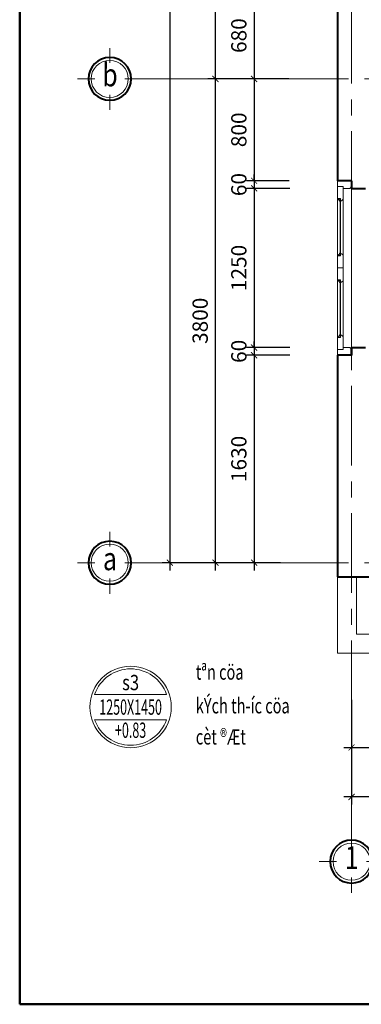
# Model space of a CAD drawing. Units: inches. Extents: x 359107 to 538225, y -58056 to 107301.
# Drawn here: x 427265 to 429952, y -27715 to -19982 of the extents above; entities that cross this region are included whole.
import ezdxf
from ezdxf.enums import TextEntityAlignment as Align

# ---------------------------------------------------------------- set-up
doc = ezdxf.new("R2010")
doc.units = ezdxf.units.IN
doc.header["$MEASUREMENT"] = 0
doc.linetypes.add('CENTER', pattern=[2, 1.25, -0.25, 0.25, -0.25])
doc.layers.get('0').update_dxf_attribs({"lineweight": 13})
for name, color, linetype, lineweight in [('1', 6, 'Continuous', 50), ('6', 9, 'Continuous', 13), ('8', 8, 'Continuous', 9), ('cat cua', 24, 'Continuous', 20), ('cua', 28, 'Continuous', 9), ('dac biet', 6, 'Continuous', 40), ('dim', 9, 'Continuous', 13), ('hacth', 8, 'Continuous', 9), ('HATCH', 8, 'Continuous', 9), ('KT', 4, 'Continuous', 15), ('NOITHAT', 132, 'Continuous', 9), ('text', 4, 'Continuous', 13), ('tim truc', 86, 'CENTER', 18), ('tuong trong', 11, 'Continuous', 40)]:
    doc.layers.add(name, color=color, linetype=linetype, lineweight=lineweight)
doc.styles.add('HUNG', font='VHARIAL.TTF')
doc.styles.add('So_dim', font='vnsimli.shx', dxfattribs={"width": 0.7})
doc.styles.add('vnah', font='VHARIALN.TTF', dxfattribs={"width": 0.8})
doc.styles.add('VnBlack', font='VHBLACK.TTF')
doc.dimstyles.new('1-60', dxfattribs={"dimscale": 0.6, "dimtxt": 200, "dimasz": 80, "dimexe": 100, "dimexo": 0, "dimgap": 100, "dimtad": 1, "dimdec": 0, "dimzin": 0, "dimdsep": 46, "dimtxsty": 'So_dim', "dimblk": 'ARCHTICK', "dimcen": 0, "dimdle": 100, "dimclrd": 8, "dimclre": 8, "dimclrt": 4, "dimadec": 0, "dimazin": 0, "dimtfac": 1, "dimtdec": 0, "dimtix": 1, "dimtofl": 0, "dimtmove": 2, "dimatfit": 3, "dimldrblk": 'ARCHTICK', "dimfxl": 1, "dimtolj": 1, "dimtzin": 0, "dimarcsym": 0})

# ---------------------------------------------------------------- blocks, each defined once
blk = doc.blocks.new('_ArchTick')
at = {"color": 0, "linetype": 'ByBlock', "const_width": 0.15}
blk.add_lwpolyline([(-0.5, -0.5), (0.5, 0.5)], dxfattribs=at)
blk = doc.blocks.new('*D906')
at = {"layer": 'Defpoints', "color": 0, "transparency": 16777216}
for p in [(429875.1, -25346.8), (432875.1, -25626), (429875.1, -26086.5)]:
    blk.add_point(p, dxfattribs=at)
at = {"layer": 'dim', "color": 8, "lineweight": -2, "transparency": 16777216}
for p, q in [((429875.1, -25346.8), (429875.1, -26146.5)), ((432875.1, -25626), (432875.1, -26146.5)), ((432935.1, -26086.5), (429815.1, -26086.5))]:
    blk.add_line(p, q, dxfattribs=at)
at = {"layer": 'dim', "color": 8, "lineweight": -2, "transparency": 16777216, "xscale": 48, "yscale": 48, "zscale": 48, "rotation": 180}
blk.add_blockref('_ArchTick', (429875.1, -26086.5), dxfattribs=at)
at = {"layer": 'dim', "color": 8, "lineweight": -2, "transparency": 16777216, "xscale": 48, "yscale": 48, "zscale": 48}
blk.add_blockref('_ArchTick', (432875.1, -26086.5), dxfattribs=at)
at = {"layer": 'dim', "color": 4, "transparency": 16777216, "insert": (431375.1, -25966.5), "char_height": 120, "attachment_point": 5, "style": 'So_dim'}
blk.add_mtext('\\A1;3000', dxfattribs=at)
blk = doc.blocks.new('*D907')
at = {"layer": 'Defpoints', "color": 0, "transparency": 16777216}
for p in [(428804.2, -20446.5), (429102.1, -20446.5), (429080.7, -24246.5)]:
    blk.add_point(p, dxfattribs=at)
at = {"layer": 'dim', "color": 8, "lineweight": -2, "transparency": 16777216}
for p, q in [((428804.2, -24306.5), (428804.2, -20386.5)), ((429102.1, -20446.5), (428744.2, -20446.5)), ((429080.7, -24246.5), (428744.2, -24246.5))]:
    blk.add_line(p, q, dxfattribs=at)
at = {"layer": 'dim', "color": 8, "lineweight": -2, "transparency": 16777216, "xscale": 48, "yscale": 48, "zscale": 48}
for p, rotation in [((428804.2, -20446.5), 90), ((428804.2, -24246.5), 270)]:
    blk.add_blockref('_ArchTick', p, dxfattribs=dict(at, rotation=rotation))
at = {"layer": 'dim', "color": 4, "transparency": 16777216, "insert": (428684.2, -22346.5), "char_height": 120, "attachment_point": 5, "rotation": 90, "style": 'So_dim'}
blk.add_mtext('\\A1;3800', dxfattribs=at)
blk = doc.blocks.new('*D909')
at = {"layer": 'Defpoints', "color": 0, "transparency": 16777216}
for p in [(428804.2, -16846.5), (429190.8, -16846.5), (429102.1, -20446.5)]:
    blk.add_point(p, dxfattribs=at)
at = {"layer": 'dim', "color": 8, "lineweight": -2, "transparency": 16777216}
for p, q in [((429190.8, -16846.5), (428744.2, -16846.5)), ((428804.2, -20506.5), (428804.2, -16786.5)), ((429102.1, -20446.5), (428744.2, -20446.5))]:
    blk.add_line(p, q, dxfattribs=at)
at = {"layer": 'dim', "color": 8, "lineweight": -2, "transparency": 16777216, "xscale": 48, "yscale": 48, "zscale": 48}
for p, rotation in [((428804.2, -16846.5), 90), ((428804.2, -20446.5), 270)]:
    blk.add_blockref('_ArchTick', p, dxfattribs=dict(at, rotation=rotation))
at = {"layer": 'dim', "color": 4, "transparency": 16777216, "insert": (428684.2, -18646.5), "char_height": 120, "attachment_point": 5, "rotation": 90, "style": 'So_dim'}
blk.add_mtext('\\A1;3600', dxfattribs=at)
blk = doc.blocks.new('*D920')
at = {"layer": 'Defpoints', "color": 0, "transparency": 16777216}
for p in [(429316.6, -12846.5), (428445.3, -24246.5), (429316.6, -24246.5)]:
    blk.add_point(p, dxfattribs=at)
at = {"layer": 'dim', "color": 8, "lineweight": -2, "transparency": 16777216}
for p, q in [((428445.3, -12786.5), (428445.3, -24306.5)), ((429316.6, -12846.5), (428385.3, -12846.5)), ((429316.6, -24246.5), (428385.3, -24246.5))]:
    blk.add_line(p, q, dxfattribs=at)
at = {"layer": 'dim', "color": 8, "lineweight": -2, "transparency": 16777216, "xscale": 48, "yscale": 48, "zscale": 48}
for p, rotation in [((428445.3, -12846.5), 90), ((428445.3, -24246.5), 270)]:
    blk.add_blockref('_ArchTick', p, dxfattribs=dict(at, rotation=rotation))
at = {"layer": 'dim', "color": 4, "transparency": 16777216, "insert": (428325.3, -18346.5), "char_height": 120, "attachment_point": 5, "rotation": 90, "style": 'So_dim'}
blk.add_mtext('\\A1;11400', dxfattribs=at)
blk = doc.blocks.new('truc dinh vi')
at = {"layer": 'dac biet'}
blk.add_circle((0, 0), 295, dxfattribs=at)
at = {"layer": 'hacth'}
for p, q in [((0, 218), (0, 428)), ((-445, 0), (-207, 0)), ((208, 0), (445, 0)), ((0, -223), (0, -425))]:
    blk.add_line(p, q, dxfattribs=at)
blk.add_circle((0, 0), 256, dxfattribs=at)
blk = doc.blocks.new('*D928')
at = {"layer": 'Defpoints', "color": 0, "transparency": 16777216}
for p in [(429875.1, -25324.7), (430665.1, -25324.7), (430665.1, -25697.2)]:
    blk.add_point(p, dxfattribs=at)
at = {"layer": 'dim', "color": 8, "lineweight": -2, "transparency": 16777216}
for p, q in [((429875.1, -25324.7), (429875.1, -25757.2)), ((430665.1, -25324.7), (430665.1, -25757.2)), ((429815.1, -25697.2), (430725.1, -25697.2))]:
    blk.add_line(p, q, dxfattribs=at)
at = {"layer": 'dim', "color": 8, "lineweight": -2, "transparency": 16777216, "xscale": 48, "yscale": 48, "zscale": 48, "rotation": 180}
blk.add_blockref('_ArchTick', (429875.1, -25697.2), dxfattribs=at)
at = {"layer": 'dim', "color": 8, "lineweight": -2, "transparency": 16777216, "xscale": 48, "yscale": 48, "zscale": 48}
blk.add_blockref('_ArchTick', (430665.1, -25697.2), dxfattribs=at)
at = {"layer": 'dim', "color": 4, "transparency": 16777216, "insert": (430270.1, -25577.2), "char_height": 120, "attachment_point": 5, "style": 'So_dim'}
blk.add_mtext('\\A1;790', dxfattribs=at)
blk = doc.blocks.new('khungt tten nah dan')
at = {"layer": '1'}
blk.add_lwpolyline([(0, 0), (0, -18800), (26696, -18800), (26696, 0)], close=True, dxfattribs=at)
at = {"layer": '8', "lineweight": 15, "style": 'vnah'}
for tag, p in [('GIAIDOANTK', (25582, -1022)), ('HOANTHANH', (26430, -1029))]:
    blk.add_attdef(tag, text='', height=163, rotation=90, dxfattribs=at).set_placement(p, align=Align.CENTER)
at = {"layer": '8', "lineweight": 15, "style": 'VnBlack', "width": 0.7}
for tag, height, p in [('SO', 218, (26012, -990)), ('HANGMUC', 218, (25683, -5061)), ('TENBANVE', 218, (26349, -5078)), ('DIADIEMXAYDUNG', 168, (26410, -10833)), ('CONGTRINH', 168, (25596, -11965)), ('CHUDAUTU', 168, (25987, -12058))]:
    blk.add_attdef(tag, text='', height=height, rotation=90, dxfattribs=at).set_placement(p, align=Align.CENTER)
blk = doc.blocks.new('*D894')
at = {"layer": 'Defpoints', "color": 0, "transparency": 16777216}
for p in [(429388.3, -19766.5), (429108.4, -20446.5), (429357, -20446.5)]:
    blk.add_point(p, dxfattribs=at)
at = {"layer": 'dim', "color": 8, "lineweight": -2, "transparency": 16777216}
for p, q in [((429108.4, -19706.5), (429108.4, -20506.5)), ((429388.3, -19766.5), (429048.4, -19766.5)), ((429357, -20446.5), (429048.4, -20446.5))]:
    blk.add_line(p, q, dxfattribs=at)
at = {"layer": 'dim', "color": 8, "lineweight": -2, "transparency": 16777216, "xscale": 48, "yscale": 48, "zscale": 48}
for p, rotation in [((429108.4, -19766.5), 90), ((429108.4, -20446.5), 270)]:
    blk.add_blockref('_ArchTick', p, dxfattribs=dict(at, rotation=rotation))
at = {"layer": 'dim', "color": 4, "transparency": 16777216, "insert": (428988.4, -20106.5), "char_height": 120, "attachment_point": 5, "rotation": 90, "style": 'So_dim'}
blk.add_mtext('\\A1;680', dxfattribs=at)
blk = doc.blocks.new('1370')
at = {"layer": 'cat cua'}
for points in [[(48, 106), (48, 110), (0, 110), (0, 0), (45, 0), (45, 45), (60, 45), (60, 98), (56, 98, 0.4175), (48, 106, 0.4175)], [(1322, 106), (1322, 110), (1370, 110), (1370, 0), (1325, 0), (1325, 45), (1310, 45), (1310, 98), (1314, 98, -0.4175), (1322, 106, -0.4175)], [(145, 41.54), (145, 45), (45, 45), (45, 0), (139.24, 0), (139.24, 23.08), (156.54, 23.08), (156.54, 33.47), (153.08, 33.47, 0.4154796), (145, 41.54, 0.4154796)], [(146.23, 0), (142.7, 0), (142.7, 19.62), (160, 19.62), (160, 16.15), (156.54, 16.15), (156.54, 13.85, 0.2960129), (148.47, 6.92, -0.670437), (146.23, 0, -0.670437)], [(583.77, 0), (587.3, 0), (587.3, 19.62), (570, 19.62), (570, 16.15), (573.46, 16.15), (573.46, 13.85, -0.2960129), (581.53, 6.92, 0.670437), (583.77, 0, 0.670437)], [(585, 41.54), (585, 45), (685, 45), (685, 0), (590.76, 0), (590.76, 23.08), (573.46, 23.08), (573.46, 33.47), (576.92, 33.47, -0.4154796), (585, 41.54, -0.4154796)], [(785, 41.54), (785, 45), (685, 45), (685, 0), (779.24, 0), (779.24, 23.08), (796.54, 23.08), (796.54, 33.47), (793.08, 33.47, 0.4154796), (785, 41.54, 0.4154796)], [(786.23, 0), (782.7, 0), (782.7, 19.62), (800, 19.62), (800, 16.15), (796.54, 16.15), (796.54, 13.85, 0.2960129), (788.47, 6.92, -0.670437), (786.23, 0, -0.670437)], [(1223.77, 0), (1227.3, 0), (1227.3, 19.62), (1210, 19.62), (1210, 16.15), (1213.46, 16.15), (1213.46, 13.85, -0.2960129), (1221.53, 6.92, 0.670437), (1223.77, 0, 0.670437)], [(1225, 41.54), (1225, 45), (1325, 45), (1325, 0), (1230.76, 0), (1230.76, 23.08), (1213.46, 23.08), (1213.46, 33.47), (1216.92, 33.47, -0.4154796), (1225, 41.54, -0.4154796)]]:
    blk.add_lwpolyline(points, format="xyb", dxfattribs=at)
at = {"layer": 'HATCH', "ltscale": 200}
blk.add_line((1322, 110), (48, 110), dxfattribs=at)
at = {"layer": 'HATCH'}
for p, q in [((145, 45), (585, 45)), ((146.22, 0), (583.77, 0)), ((1225, 45), (785, 45)), ((1223.78, 0), (786.23, 0))]:
    blk.add_line(p, q, dxfattribs=at)
for points in [[(156.54, 19.62), (156.54, 23.08), (573.46, 23.08), (573.46, 19.62)], [(1213.46, 19.62), (1213.46, 23.08), (796.54, 23.08), (796.54, 19.62)]]:
    blk.add_lwpolyline(points, close=True, dxfattribs=at)
blk = doc.blocks.new('*D895')
at = {"layer": 'Defpoints', "color": 0, "transparency": 16777216}
for p in [(429380.7, -20446.5), (429108.4, -21246.5), (429384.5, -21246.5)]:
    blk.add_point(p, dxfattribs=at)
at = {"layer": 'dim', "color": 8, "lineweight": -2, "transparency": 16777216}
for p, q in [((429108.4, -20386.5), (429108.4, -21306.5)), ((429380.7, -20446.5), (429048.4, -20446.5)), ((429384.5, -21246.5), (429048.4, -21246.5))]:
    blk.add_line(p, q, dxfattribs=at)
at = {"layer": 'dim', "color": 8, "lineweight": -2, "transparency": 16777216, "xscale": 48, "yscale": 48, "zscale": 48}
for p, rotation in [((429108.4, -20446.5), 90), ((429108.4, -21246.5), 270)]:
    blk.add_blockref('_ArchTick', p, dxfattribs=dict(at, rotation=rotation))
at = {"layer": 'dim', "color": 4, "transparency": 16777216, "insert": (428988.4, -20846.5), "char_height": 120, "attachment_point": 5, "rotation": 90, "style": 'So_dim'}
blk.add_mtext('\\A1;800', dxfattribs=at)
blk = doc.blocks.new('*D896')
at = {"layer": 'Defpoints', "color": 0, "transparency": 16777216}
for p in [(429384.5, -21246.5), (429108.4, -21306.5), (429388.3, -21306.5)]:
    blk.add_point(p, dxfattribs=at)
at = {"layer": 'dim', "color": 8, "lineweight": -2, "transparency": 16777216}
for p, q in [((429384.5, -21246.5), (429048.4, -21246.5)), ((429108.4, -21246.5), (429108.4, -21198.5)), ((429388.3, -21306.5), (429048.4, -21306.5)), ((429108.4, -21306.5), (429108.4, -21354.5))]:
    blk.add_line(p, q, dxfattribs=at)
at = {"layer": 'dim', "color": 8, "lineweight": -2, "transparency": 16777216, "xscale": 48, "yscale": 48, "zscale": 48}
for p, rotation in [((429108.4, -21246.5), 270), ((429108.4, -21306.5), 90)]:
    blk.add_blockref('_ArchTick', p, dxfattribs=dict(at, rotation=rotation))
at = {"layer": 'dim', "color": 4, "transparency": 16777216, "insert": (428988.4, -21276.5), "char_height": 120, "attachment_point": 5, "rotation": 90, "style": 'So_dim'}
blk.add_mtext('\\A1;60', dxfattribs=at)
blk = doc.blocks.new('*D897')
at = {"layer": 'Defpoints', "color": 0, "transparency": 16777216}
for p in [(429388.3, -21306.5), (429108.4, -22556.5), (429388.3, -22556.5)]:
    blk.add_point(p, dxfattribs=at)
at = {"layer": 'dim', "color": 8, "lineweight": -2, "transparency": 16777216}
for p, q in [((429108.4, -21246.5), (429108.4, -22616.5)), ((429388.3, -21306.5), (429048.4, -21306.5)), ((429388.3, -22556.5), (429048.4, -22556.5))]:
    blk.add_line(p, q, dxfattribs=at)
at = {"layer": 'dim', "color": 8, "lineweight": -2, "transparency": 16777216, "xscale": 48, "yscale": 48, "zscale": 48}
for p, rotation in [((429108.4, -21306.5), 90), ((429108.4, -22556.5), 270)]:
    blk.add_blockref('_ArchTick', p, dxfattribs=dict(at, rotation=rotation))
at = {"layer": 'dim', "color": 4, "transparency": 16777216, "insert": (428988.4, -21931.5), "char_height": 120, "attachment_point": 5, "rotation": 90, "style": 'So_dim'}
blk.add_mtext('\\A1;1250', dxfattribs=at)
blk = doc.blocks.new('*D898')
at = {"layer": 'Defpoints', "color": 0, "transparency": 16777216}
for p in [(429388.3, -22556.5), (429108.4, -22616.5), (429388.3, -22616.5)]:
    blk.add_point(p, dxfattribs=at)
at = {"layer": 'dim', "color": 8, "lineweight": -2, "transparency": 16777216}
for p, q in [((429388.3, -22556.5), (429048.4, -22556.5)), ((429108.4, -22556.5), (429108.4, -22508.5)), ((429388.3, -22616.5), (429048.4, -22616.5)), ((429108.4, -22616.5), (429108.4, -22664.5))]:
    blk.add_line(p, q, dxfattribs=at)
at = {"layer": 'dim', "color": 8, "lineweight": -2, "transparency": 16777216, "xscale": 48, "yscale": 48, "zscale": 48}
for p, rotation in [((429108.4, -22556.5), 270), ((429108.4, -22616.5), 90)]:
    blk.add_blockref('_ArchTick', p, dxfattribs=dict(at, rotation=rotation))
at = {"layer": 'dim', "color": 4, "transparency": 16777216, "insert": (428988.4, -22586.5), "char_height": 120, "attachment_point": 5, "rotation": 90, "style": 'So_dim'}
blk.add_mtext('\\A1;60', dxfattribs=at)
blk = doc.blocks.new('*D899')
at = {"layer": 'Defpoints', "color": 0, "transparency": 16777216}
for p in [(429388.3, -22616.5), (429108.4, -24246.5), (429316.6, -24246.5)]:
    blk.add_point(p, dxfattribs=at)
at = {"layer": 'dim', "color": 8, "lineweight": -2, "transparency": 16777216}
for p, q in [((429108.4, -22556.5), (429108.4, -24306.5)), ((429388.3, -22616.5), (429048.4, -22616.5)), ((429316.6, -24246.5), (429048.4, -24246.5))]:
    blk.add_line(p, q, dxfattribs=at)
at = {"layer": 'dim', "color": 8, "lineweight": -2, "transparency": 16777216, "xscale": 48, "yscale": 48, "zscale": 48}
for p, rotation in [((429108.4, -22616.5), 90), ((429108.4, -24246.5), 270)]:
    blk.add_blockref('_ArchTick', p, dxfattribs=dict(at, rotation=rotation))
at = {"layer": 'dim', "color": 4, "transparency": 16777216, "insert": (428988.4, -23431.5), "char_height": 120, "attachment_point": 5, "rotation": 90, "style": 'So_dim'}
blk.add_mtext('\\A1;1630', dxfattribs=at)
blk = doc.blocks.new('chi_tiet_cua')
at = {"layer": '8'}
blk.add_circle((736682.5, 240618.4), 320, dxfattribs=at)
at = {"layer": 'KT'}
for p, q in [((736399.7, 240718.4), (736965.4, 240718.4)), ((736399.7, 240518.4), (736965.4, 240518.4))]:
    blk.add_line(p, q, dxfattribs=at)
for start, end in [(19.47122, 160.52878), (199.47122, 340.52878)]:
    blk.add_arc((736682.5, 240618.4), 300, start, end, dxfattribs=at)
at = {"layer": 'text', "style": 'So_dim', "width": 0.7}
for tag, p in [('CUA', (736682.5, 240750.9)), ('COT', (736682.5, 240376.6))]:
    blk.add_attdef(tag, text='', height=120, dxfattribs=at).set_placement(p, align=Align.CENTER)
blk.add_attdef('KICHTHUOC', text='', height=120, dxfattribs=at).set_placement((736682.5, 240618.4), align=Align.MIDDLE_CENTER)

msp = doc.modelspace()

# ---------------------------------------------------------------- linework, layer by layer
at = {"layer": '8'}
for points in [[(429765.07, -24356.53), (429765.07, -24956.53), (432875.07, -24956.53), (432875.07, -24956.53)], [(429915.07, -24356.53), (429915.07, -24806.53), (432725.07, -24806.53), (432725.07, -24356.53)]]:
    msp.add_lwpolyline(points, dxfattribs=at)
at = {"layer": 'cua'}
for p, q in [((429765.07, -21306.53), (429765.07, -21246.53)), ((429765.07, -21306.53), (429765.07, -22556.53)), ((429875.07, -21306.53), (429875.07, -22556.53)), ((429765.07, -22556.53), (429765.07, -22616.53))]:
    msp.add_line(p, q, dxfattribs=at)
at = {"layer": 'tim truc', "ltscale": 500}
for p, q in [((429875.07, -26483.36), (429875.07, -11223.47)), ((428226.96, -20446.53), (434284.45, -20446.53)), ((428226.96, -24246.53), (438201.75, -24246.53))]:
    msp.add_line(p, q, dxfattribs=at)
at = {"layer": 'tuong trong'}
for p, q in [((429765.07, -19766.53), (429765.07, -21246.53)), ((429875.07, -21246.53), (429765.07, -21246.53)), ((429875.07, -21246.53), (429875.07, -21306.53)), ((429875.07, -21306.53), (429985.07, -21306.53)), ((429875.07, -22616.53), (429875.07, -22556.53)), ((429875.07, -22556.53), (429985.07, -22556.53)), ((429765.07, -22616.53), (429765.07, -24356.53)), ((429875.07, -22616.53), (429765.07, -22616.53)), ((429765.07, -24356.53), (430665.07, -24356.53))]:
    msp.add_line(p, q, dxfattribs=at)
msp.add_lwpolyline([(429875.07, -22556.53), (429875.07, -22616.53), (429765.07, -22616.53)], dxfattribs=at)

# ---------------------------------------------------------------- block references
at = {"layer": '6', "linetype": 'ByBlock', "xscale": 0.6675258108880371, "yscale": 0.6675258108880371, "zscale": 0.6675258108880371, "rotation": 90}
msp.add_blockref('khungt tten nah dan', (427264.84, -27714.89), dxfattribs=at)
at = {"layer": 'KT', "xscale": -0.5702399999863701, "yscale": 0.570240000006379, "zscale": 0.5702400000000001, "rotation": 180}
for p in [(427973.31, -20446.53), (427973.31, -24246.53), (429875.07, -26594.35)]:
    msp.add_blockref('truc dinh vi', p, dxfattribs=at)
at = {"layer": 'KT'}
ref = msp.add_blockref('chi_tiet_cua', (-308545.13, -265998.75), dxfattribs=at)
ref.add_attrib('COT', '+0.83', dxfattribs={"layer": 'text', "height": 120, "style": 'So_dim', "width": 0.6}).set_placement((428137.39, -25622.19), align=Align.CENTER)
ref.add_attrib('KICHTHUOC', '1250X1450', dxfattribs={"layer": 'text', "height": 120, "style": 'So_dim', "width": 0.6}).set_placement((428137.39, -25380.39), align=Align.MIDDLE_CENTER)
ref.add_attrib('CUA', 's3', dxfattribs={"layer": 'text', "height": 120, "style": 'HUNG', "width": 0.8}).set_placement((428137.39, -25247.83), align=Align.CENTER)
at = {"layer": 'NOITHAT', "xscale": -1, "rotation": 270}
msp.add_blockref('1370', (429765.07, -22616.53), dxfattribs=at)

# ---------------------------------------------------------------- texts
at = {"layer": 'KT', "color": 2, "style": 'vnah', "width": 0.8}
for s, p in [('b', (427974.99, -20438.54)), ('a', (427974.99, -24238.54)), ('1', (429876.75, -26586.36))]:
    msp.add_text(s, height=180, dxfattribs=at).set_placement(p, align=Align.MIDDLE)
at = {"layer": 'text', "style": 'So_dim', "width": 0.7}
for s, p in [('tªn cöa', (428650.03, -25165.21)), ('kÝch th\xadíc cöa', (428650.03, -25429.92)), ('cèt ®Æt', (428650.03, -25674.34))]:
    msp.add_text(s, height=120, dxfattribs=at).set_placement(p)

# ---------------------------------------------------------------- dimensions: what is measured, and where the dimension line sits
at = {"layer": 'dim'}
dim = msp.add_linear_dim(base=(428445.34, -24246.53), p1=(429316.63, -12846.53), p2=(429316.63, -24246.53), angle=90, dimstyle='1-60', dxfattribs=at)
dim.commit()
dim.dimension.update_dxf_attribs({"geometry": '*D920', "text_midpoint": (428325.34, -18346.53), "dimtype": 160})
for base, p1, p2, picture, middle in [((428804.19, -16846.53), (429102.15, -20446.53), (429190.81, -16846.53), '*D909', (428684.19, -18646.53)), ((429108.44, -20446.53), (429388.28, -19766.53), (429357.01, -20446.53), '*D894', (428988.44, -20106.53)), ((428804.19, -20446.53), (429080.71, -24246.53), (429102.15, -20446.53), '*D907', (428684.19, -22346.53)), ((429108.44, -21246.53), (429380.69, -20446.53), (429384.45, -21246.53), '*D895', (428988.44, -20846.53)), ((429108.44, -21306.53), (429384.45, -21246.53), (429388.28, -21306.53), '*D896', (428988.44, -21276.53)), ((429108.44, -22556.53), (429388.28, -21306.53), (429388.28, -22556.53), '*D897', (428988.44, -21931.53)), ((429108.44, -22616.53), (429388.28, -22556.53), (429388.28, -22616.53), '*D898', (428988.44, -22586.53)), ((429108.44, -24246.53), (429388.28, -22616.53), (429316.63, -24246.53), '*D899', (428988.44, -23431.53))]:
    dim = msp.add_linear_dim(base=base, p1=p1, p2=p2, angle=90, dimstyle='1-60', dxfattribs=at)
    dim.commit()
    dim.dimension.update_dxf_attribs({"geometry": picture, "text_midpoint": middle})
for base, p1, p2, picture, middle in [((430665.07, -25697.23), (429875.07, -25324.65), (430665.07, -25324.65), '*D928', (430270.07, -25577.23)), ((429875.07, -26086.48), (432875.07, -25626.01), (429875.07, -25346.84), '*D906', (431375.07, -25966.48))]:
    dim = msp.add_linear_dim(base=base, p1=p1, p2=p2, dimstyle='1-60', dxfattribs=at)
    dim.commit()
    dim.dimension.update_dxf_attribs({"geometry": picture, "text_midpoint": middle})

doc.saveas('drawing.dxf')
